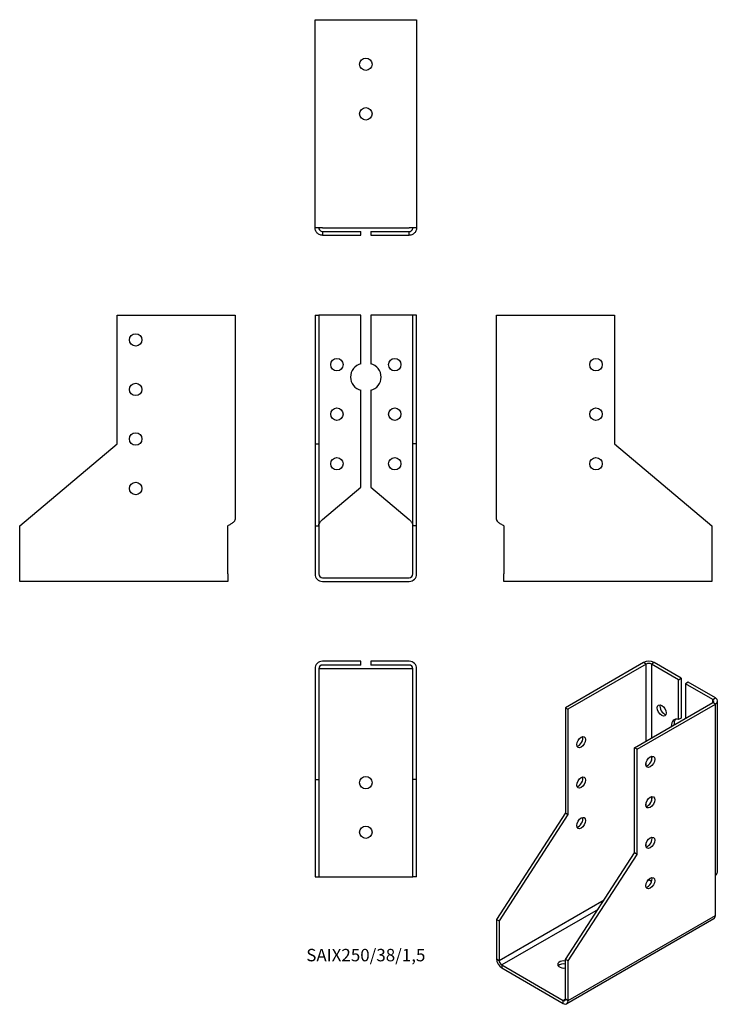
# Model space of a CAD drawing. Units: millimetres. Extents: x -140 to 142, y -172 to 225.
import ezdxf

# ---------------------------------------------------------------- set-up
doc = ezdxf.new("R2010")
doc.units = ezdxf.units.MM
doc.styles.get("Standard").update_dxf_attribs({"font": 'arial.ttf'})

# ---------------------------------------------------------------- blocks, each defined once
blk = doc.blocks.new('SAIX250_38_15-Front')
at = {"layer": ''}
for p, q in [((-20.5, 106), (-20.5, 54)), ((-20.5, 106), (-19, 106)), ((-19, 106), (-19, 54)), ((-17.5, 106), (-19, 106)), ((-2, 106), (-17.5, 106)), ((-2, 86.34), (-2, 106)), ((17.5, 106), (2, 106)), ((2, 106), (2, 86.34)), ((19, 106), (17.5, 106)), ((20.5, 106), (19, 106)), ((19, 54), (19, 106)), ((20.5, 54), (20.5, 106)), ((-2, 36.52), (-2, 75.66)), ((2, 75.66), (2, 36.52)), ((-20.5, 54), (-19, 54)), ((-20.5, 54), (-20.5, 21)), ((-19, 54), (-19, 21)), ((20.5, 54), (19, 54)), ((19, 21), (19, 54)), ((20.5, 21), (20.5, 54)), ((-17.5, 23.52), (-2, 36.52)), ((2, 36.52), (17.5, 23.52)), ((-20.5, 21), (-19, 21)), ((-20.5, 21), (-20.5, 1.5)), ((-19, 21), (-19, 1.5)), ((20.5, 21), (19, 21)), ((19, 1.5), (19, 21)), ((20.5, 1.5), (20.5, 21)), ((-17.5, 0), (17.5, 0)), ((-17.5, -1.5), (17.5, -1.5))]:
    blk.add_line(p, q, dxfattribs=at)
for centre in [(-11.67, 86), (11.67, 86), (-11.67, 66), (11.67, 66), (-11.67, 46), (11.67, 46)]:
    blk.add_circle(centre, 2.5, dxfattribs=at)
for centre, radius, start, end in [((-0.67, 81), 5.5, 103.971, 256.029), ((0.67, 81), 5.5, 283.971, 76.029), ((-17.5, 1.5), 3, 180, 270), ((-17.5, 1.5), 1.5, 180, 270), ((17.5, 1.5), 1.5, 270, 0), ((17.5, 1.5), 3, 270, 0)]:
    blk.add_arc(centre, radius, start, end, dxfattribs=at)
for points in [[(-19, 21), (-19, 21.15), (-18.98, 21.3), (-18.86, 21.76), (-18.7, 22.06), (-18.35, 22.56), (-18.19, 22.75), (-17.86, 23.14), (-17.68, 23.33), (-17.5, 23.52)], [(17.5, 23.52), (17.64, 23.36), (17.78, 23.21), (18.2, 22.75), (18.44, 22.45), (18.75, 21.96), (18.84, 21.77), (18.97, 21.38), (19, 21.19), (19, 21)]]:
    blk.add_open_spline(points, degree=3, knots=[0, 0, 0, 0, 0.0626657, 0.0626657, 0.1885913, 0.1885913, 0.2673759, 0.2673759, 0.3461611, 0.3461611, 0.3461611, 0.3461611], dxfattribs=at)
blk = doc.blocks.new('SAIX250_38_15-Left')
at = {"layer": ''}
for p, q in [((0, 23.52), (0, 106)), ((0, 106), (3, 106)), ((3, 106), (47.67, 106)), ((47.67, 106), (47.67, 54)), ((47.67, 54), (87, 21)), ((3, 21), (3, 1.5)), ((87, 21), (87, 1.5)), ((3, -1.5), (3, 1.5)), ((87, 1.5), (87, -1.5)), ((87, -1.5), (3, -1.5))]:
    blk.add_line(p, q, dxfattribs=at)
for centre in [(40.17, 86), (40.17, 66), (40.17, 46)]:
    blk.add_circle(centre, 2.5, dxfattribs=at)
blk.add_open_spline([(0, 23.52), (0, 23.4), (0.02, 23.28), (0.17, 22.93), (0.36, 22.69), (0.91, 22.22), (1.25, 21.99), (1.86, 21.62), (2.08, 21.5), (2.53, 21.25), (2.77, 21.12), (3, 21)], degree=3, knots=[0, 0, 0, 0, 0.0751895, 0.0751895, 0.2259653, 0.2259653, 0.376735, 0.376735, 0.4562336, 0.4562336, 0.5357325, 0.5357325, 0.5357325, 0.5357325], dxfattribs=at)
blk = doc.blocks.new('SAIX250_38_15-Right')
at = {"layer": ''}
for p, q in [((-47.67, 54), (-47.67, 106)), ((-47.67, 106), (-3, 106)), ((-3, 106), (0, 106)), ((0, 106), (0, 23.52)), ((-87, 21), (-47.67, 54)), ((-87, 1.5), (-87, 21)), ((-3, 1.5), (-3, 21)), ((-87, -1.5), (-87, 1.5)), ((-3, 1.5), (-3, -1.5)), ((-3, -1.5), (-87, -1.5))]:
    blk.add_line(p, q, dxfattribs=at)
for centre in [(-40.17, 96), (-40.17, 76), (-40.17, 56), (-40.17, 36)]:
    blk.add_circle(centre, 2.5, dxfattribs=at)
blk.add_open_spline([(-3, 21), (-2.78, 21.12), (-2.56, 21.24), (-1.91, 21.59), (-1.5, 21.82), (-0.81, 22.3), (-0.52, 22.53), (-0.22, 22.89), (-0.14, 23.02), (-0.03, 23.27), (0, 23.39), (0, 23.52)], degree=3, knots=[0, 0, 0, 0, 0.0751895, 0.0751895, 0.2259653, 0.2259653, 0.376735, 0.376735, 0.4562336, 0.4562336, 0.5357325, 0.5357325, 0.5357325, 0.5357325], dxfattribs=at)
blk = doc.blocks.new('SAIX250_38_15-Top')
at = {"layer": ''}
for p, q in [((-2, 0), (-17.5, 0)), ((-2, -1.5), (-2, 0)), ((17.5, 0), (2, 0)), ((2, 0), (2, -1.5)), ((-20.5, -3), (-20.5, -47.67)), ((-19, -3), (-19, -47.67)), ((-17.5, -3), (-19, -3)), ((-2, -1.5), (-17.5, -1.5)), ((17.5, -3), (-17.5, -3)), ((17.5, -1.5), (2, -1.5)), ((19, -3), (17.5, -3)), ((19, -47.67), (19, -3)), ((20.5, -47.67), (20.5, -3)), ((-20.5, -47.67), (-19, -47.67)), ((-20.5, -47.67), (-20.5, -87)), ((-19, -47.67), (-19, -87)), ((19, -87), (19, -47.67)), ((20.5, -47.67), (19, -47.67)), ((20.5, -87), (20.5, -47.67)), ((-20.5, -87), (-19, -87)), ((-19, -87), (-17.5, -87)), ((-17.5, -87), (17.5, -87)), ((17.5, -87), (19, -87)), ((20.5, -87), (19, -87))]:
    blk.add_line(p, q, dxfattribs=at)
for centre in [(0, -49), (0, -69)]:
    blk.add_circle(centre, 2.5, dxfattribs=at)
for centre, radius, start, end in [((-17.5, -3), 3, 90, 180), ((17.5, -3), 3, 0, 90), ((-17.5, -3), 1.5, 90, 180), ((17.5, -3), 1.5, 0, 90)]:
    blk.add_arc(centre, radius, start, end, dxfattribs=at)
blk = doc.blocks.new('SAIX250_38_15-Bottom')
at = {"layer": ''}
for p, q in [((-20.5, 87), (-17.5, 87)), ((-20.5, 3), (-20.5, 87)), ((-17.5, 87), (17.5, 87)), ((17.5, 87), (20.5, 87)), ((20.5, 87), (20.5, 3)), ((-17.5, 3), (-20.5, 3)), ((-17.5, 3), (17.5, 3)), ((-17.5, 1.5), (-2, 1.5)), ((-17.5, 1.5), (-17.5, 1.09)), ((-17.5, 1.09), (-17.5, 0)), ((-17.5, 0), (-2, 0)), ((-2, 0), (-2, 1.5)), ((2, 1.5), (17.5, 1.5)), ((2, 1.5), (2, 0)), ((2, 0), (17.5, 0)), ((20.5, 3), (17.5, 3)), ((17.5, 1.09), (17.5, 1.5)), ((17.5, 0), (17.5, 1.09))]:
    blk.add_line(p, q, dxfattribs=at)
for centre in [(0, 69), (0, 49)]:
    blk.add_circle(centre, 2.5, dxfattribs=at)
for points, knots in [([(-17.5, 0), (-17.72, 0), (-17.94, 0.02), (-18.59, 0.17), (-19, 0.36), (-19.69, 0.91), (-19.98, 1.25), (-20.28, 1.86), (-20.36, 2.08), (-20.47, 2.53), (-20.5, 2.77), (-20.5, 3)], [0, 0, 0, 0, 0.0751895, 0.0751895, 0.2259653, 0.2259653, 0.376735, 0.376735, 0.4562336, 0.4562336, 0.5357325, 0.5357325, 0.5357325, 0.5357325]), ([(-19, 3), (-19, 2.86), (-18.98, 2.72), (-18.86, 2.3), (-18.7, 2.06), (-18.35, 1.75), (-18.19, 1.66), (-17.86, 1.53), (-17.68, 1.5), (-17.5, 1.5)], [0, 0, 0, 0, 0.0626657, 0.0626657, 0.1885913, 0.1885913, 0.2673759, 0.2673759, 0.3461611, 0.3461611, 0.3461611, 0.3461611]), ([(20.5, 3), (20.5, 2.78), (20.48, 2.56), (20.33, 1.91), (20.14, 1.5), (19.59, 0.81), (19.25, 0.52), (18.64, 0.22), (18.42, 0.14), (17.97, 0.03), (17.73, 0), (17.5, 0)], [0, 0, 0, 0, 0.0751895, 0.0751895, 0.2259653, 0.2259653, 0.376735, 0.376735, 0.4562336, 0.4562336, 0.5357325, 0.5357325, 0.5357325, 0.5357325]), ([(17.5, 1.5), (17.64, 1.5), (17.78, 1.52), (18.2, 1.64), (18.44, 1.8), (18.75, 2.15), (18.84, 2.31), (18.97, 2.64), (19, 2.82), (19, 3)], [0, 0, 0, 0, 0.0626657, 0.0626657, 0.1885913, 0.1885913, 0.2673759, 0.2673759, 0.3461611, 0.3461611, 0.3461611, 0.3461611])]:
    blk.add_open_spline(points, degree=3, knots=knots, dxfattribs=at)
blk = doc.blocks.new('SAIX250_38_15-ISO')
at = {"layer": ''}
for p, q in [((14.14, 68.79), (-17.45, 50.55)), ((15.2, 68.18), (-16.39, 49.94)), ((15.2, 68.18), (14.14, 68.79)), ((15.2, 37.15), (15.2, 68.18)), ((18.38, 68.79), (17.32, 68.18)), ((28.28, 61.85), (17.32, 68.18)), ((17.32, 68.18), (17.32, 38.38)), ((29.34, 62.46), (18.38, 68.79)), ((28.28, 61.85), (29.34, 62.46)), ((28.28, 45.8), (28.28, 61.85)), ((29.34, 62.46), (29.34, 46.41)), ((32.17, 60.83), (31.11, 60.22)), ((42.07, 53.89), (31.11, 60.22)), ((31.11, 60.22), (31.11, 46.34)), ((43.13, 54.5), (32.17, 60.83)), ((10.48, 34.43), (42.07, 52.66)), ((11.55, 33.81), (43.13, 52.05)), ((42.07, 53.89), (43.13, 54.5)), ((42.07, 52.66), (42.07, 53.89)), ((43.13, 52.05), (42.07, 52.66)), ((43.13, -17.35), (43.13, 52.05)), ((44.01, -15.1), (44.01, 53.28)), ((-17.45, 50.55), (-17.45, 8.09)), ((-17.45, 50.55), (-16.39, 49.94)), ((-16.39, 49.94), (-16.39, 7.48)), ((29.34, 46.41), (28.28, 45.8)), ((11.55, 33.81), (10.48, 34.43)), ((10.48, -8.03), (10.48, 34.43)), ((11.55, -8.64), (11.55, 33.81)), ((15.2, 27.06), (15.2, 28.51)), ((17.32, 30.95), (17.32, 29.2)), ((15.2, 10.73), (15.2, 12.18)), ((17.32, 14.62), (17.32, 12.87)), ((-17.45, 8.09), (-45.25, -34.91)), ((-17.45, 8.09), (-16.39, 7.48)), ((-16.39, 7.48), (-44.19, -35.52)), ((15.2, -5.6), (15.2, -4.15)), ((-17.32, -51.03), (10.48, -8.03)), ((-16.26, -51.64), (11.55, -8.64)), ((11.55, -8.64), (10.48, -8.03)), ((16.26, -18.98), (15.79, -19.26)), ((17.38, -19.63), (16.26, -18.98)), ((43.13, -33.27), (43.13, -17.35)), ((-44.19, -51.44), (-1.73, -26.93)), ((-4.26, -30.83), (-43.13, -53.28)), ((-45.25, -34.91), (-44.19, -35.52)), ((-45.25, -34.91), (-45.25, -50.83)), ((-44.19, -35.52), (-44.19, -51.44)), ((42.51, -34.65), (-16.88, -68.94)), ((-16.26, -67.57), (43.13, -33.27)), ((-45.25, -50.83), (-44.19, -51.44)), ((-16.26, -51.64), (-17.32, -51.03)), ((-17.32, -66.95), (-17.32, -51.03)), ((-16.26, -67.57), (-16.26, -51.64)), ((-43.13, -53.28), (-18.38, -67.57)), ((-43.13, -53.28), (-43.13, -54.5)), ((-43.13, -54.5), (-18.38, -68.79)), ((-18.38, -67.57), (-17.32, -66.95)), ((-18.38, -68.79), (-18.38, -67.57)), ((-17.32, -66.95), (-16.26, -67.57))]:
    blk.add_line(p, q, dxfattribs=at)
for centre, major_axis, start_param, end_param in [((16.26, 67.57), (3, 0), 0.785398, 2.356194), ((16.26, 67.57), (-1.5, 0), 3.926991, 5.497787), ((22.51, 50.08), (1.25, -2.17), 3.579742, 5.845036), ((41.01, 53.28), (1.5, 0), 5.497787, 7.068583), ((41.01, 53.28), (3, 0), 5.497787, 7.068583), ((29.22, 40.9), (-2.75, 4.76), 5.741627, 7.09941), ((30.28, 41.51), (-2.75, 4.76), 0.194063, 0.816225), ((-12.14, 37.28), (1.25, 2.17), 3.579742, 5.845036), ((15.79, 29.32), (1.25, 2.17), 3.579742, 5.845036), ((-12.14, 20.95), (1.25, 2.17), 3.579742, 5.845036), ((15.79, 12.99), (1.25, 2.17), 3.579742, 5.845036), ((-12.14, 4.62), (1.25, 2.17), 3.579742, 5.845036), ((15.79, -3.34), (1.25, 2.17), 3.579742, 5.845036), ((15.79, -19.67), (1.25, 2.17), 3.579742, 5.845036), ((16.26, -17.76), (-0.75, 1.3), 2.195037, 2.356194), ((41.01, -32.05), (1.5, -2.6), 0, 0.785398), ((-43.13, -52.05), (-1.5, 2.6), 0.785398, 2.356194), ((-43.13, -52.05), (0.75, -1.3), 3.926991, 5.497787), ((-18.03, -53.07), (-2.5, 0), 4.425632, 8.140738), ((-18.03, -54.3), (-2.5, 0), 4.425632, 5.845036), ((-18.38, -66.34), (0.75, -1.3), 5.497787, 7.068583), ((-18.38, -66.34), (1.5, -2.6), 5.497787, 7.068583)]:
    blk.add_ellipse(centre, major_axis=major_axis, ratio=0.57735, start_param=start_param, end_param=end_param, dxfattribs=at)
for centre, major_axis in [((21.45, 49.47), (-1.25, 2.17)), ((-11.08, 36.67), (-1.25, -2.17)), ((16.85, 28.71), (1.25, 2.17)), ((-11.08, 20.34), (-1.25, -2.17)), ((16.85, 12.38), (1.25, 2.17)), ((-11.08, 4.01), (-1.25, -2.17)), ((16.85, -3.95), (1.25, 2.17)), ((16.85, -20.28), (1.25, 2.17))]:
    blk.add_ellipse(centre, major_axis=major_axis, ratio=0.57735, dxfattribs=at)
blk.add_open_spline([(43.13, -17.35), (43.29, -17.16), (43.43, -16.97), (43.78, -16.35), (43.94, -15.92), (44, -15.35), (44.01, -15.22), (44.01, -15.1)], degree=3, knots=[0, 0, 0, 0, 0.0751895, 0.0751895, 0.2259653, 0.2259653, 0.2679298, 0.2679298, 0.2679298, 0.2679298], dxfattribs=at)

msp = doc.modelspace()

# ---------------------------------------------------------------- block references
for name, p in [('SAIX250_38_15-Bottom', (0, 138.25)), ('SAIX250_38_15-Right', (-52.75, 0)), ('SAIX250_38_15-Front', (0, 0)), ('SAIX250_38_15-Left', (52.75, 0)), ('SAIX250_38_15-Top', (0, -33.75)), ('SAIX250_38_15-ISO', (98, -103.05))]:
    msp.add_blockref(name, p)

# ---------------------------------------------------------------- texts
at = {"insert": (0, -153), "char_height": 5.0238, "attachment_point": 5}
msp.add_mtext('SAIX250/38/1,5', dxfattribs=at)

doc.saveas('drawing.dxf')
